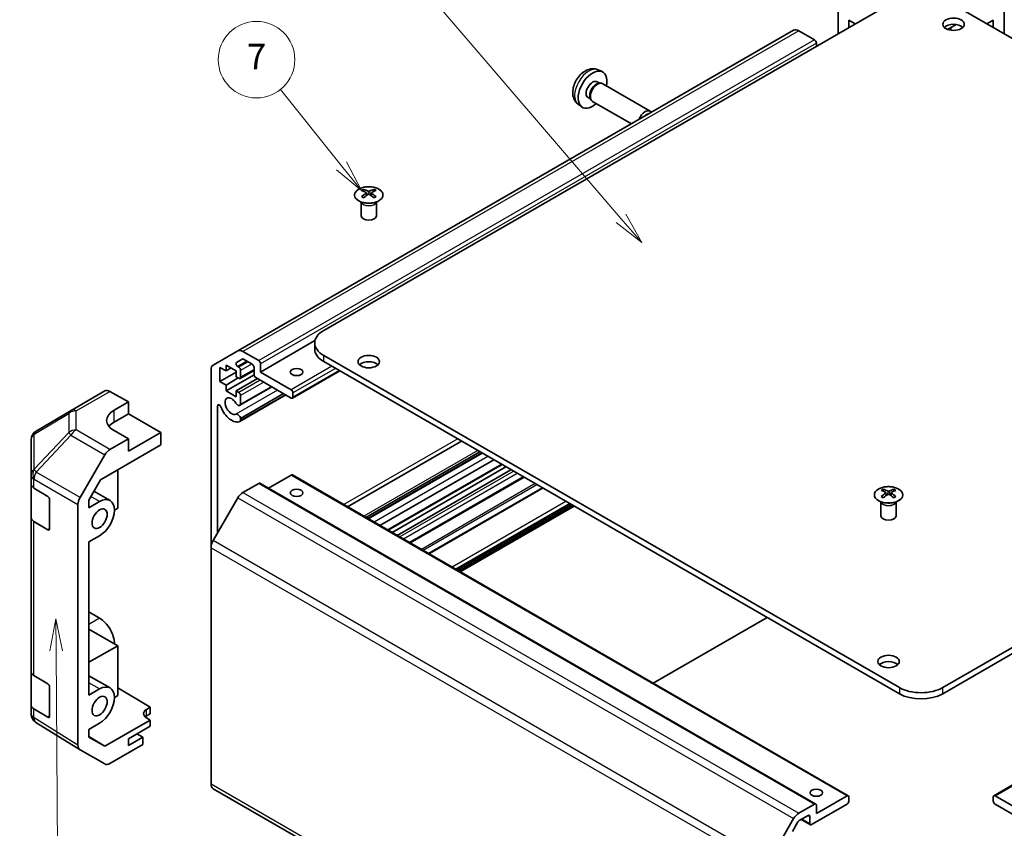
# Model space of a CAD drawing. Units: millimetres. Extents: x 0 to 7489, y 0 to 1405.
# Drawn here: x 525 to 718, y 307 to 465 of the extents above; entities that cross this region are included whole.
import ezdxf

# ---------------------------------------------------------------- set-up
doc = ezdxf.new("R2010")
doc.units = ezdxf.units.MM
for name, color, linetype, lineweight in [('Symbol (TK)', 100, 'Continuous', 18), ('Visible (ISO)', 7, 'Continuous', 35), ('Visible Narrow (ISO)', 7, 'Continuous', 25)]:
    doc.layers.add(name, color=color, linetype=linetype, lineweight=lineweight)
doc.styles.add('Note Text (TK2)', font='txt')

# ---------------------------------------------------------------- blocks, each defined once
blk = doc.blocks.new('バルーン3')
at = {"layer": 'Symbol (TK)', "color": 100}
for p, q in [((227.49, 147.063), (227.007, 144.559)), ((227.507, 144.563), (227.49, 147.063)), ((228.007, 144.566), (227.49, 147.063)), ((227.507, 144.563), (227.626, 126.406))]:
    blk.add_line(p, q, dxfattribs=at)
at = {"layer": 'Symbol (TK)'}
blk.add_circle((227.645, 123.408), 3, dxfattribs=at)
at = {"layer": 'Symbol (TK)', "color": 7, "insert": (227.645, 123.39), "char_height": 2, "attachment_point": 5, "style": 'Note Text (TK2)'}
blk.add_mtext('2', dxfattribs=at)
blk = doc.blocks.new('バルーン6')
at = {"layer": 'Symbol (TK)', "color": 100}
for p, q in [((249.869, 182.597), (245.079, 188.576)), ((251.432, 180.646), (250.259, 182.91)), ((249.478, 182.284), (251.432, 180.646)), ((249.869, 182.597), (251.432, 180.646))]:
    blk.add_line(p, q, dxfattribs=at)
at = {"layer": 'Symbol (TK)'}
blk.add_circle((243.206, 190.913), 3, dxfattribs=at)
at = {"layer": 'Symbol (TK)', "color": 7, "insert": (243.206, 190.895), "char_height": 2, "attachment_point": 5, "style": 'Note Text (TK2)'}
blk.add_mtext('7', dxfattribs=at)
blk = doc.blocks.new('バルーン7')
at = {"layer": 'Symbol (TK)', "color": 100}
for p, q in [((271.765, 178.467), (252.236, 201.251)), ((271.765, 178.467), (273.392, 176.568)), ((273.392, 176.568), (272.144, 178.792)), ((271.385, 178.141), (273.392, 176.568))]:
    blk.add_line(p, q, dxfattribs=at)
at = {"layer": 'Symbol (TK)'}
blk.add_circle((250.285, 203.526), 3, dxfattribs=at)
at = {"layer": 'Symbol (TK)', "color": 7, "insert": (250.285, 203.52), "char_height": 2, "attachment_point": 5, "style": 'Note Text (TK2)'}
blk.add_mtext('5', dxfattribs=at)

msp = doc.modelspace()

# ---------------------------------------------------------------- linework, layer by layer
at = {"layer": 'Visible (ISO)'}
for p, q in [((685.6774, 462.3827), (685.6774, 474.7973)), ((718.2043, 462.3827), (718.2043, 474.4788)), ((697.6982, 469.3229), (584.9147, 404.2073)), ((818.967, 404.2073), (706.1835, 469.3229)), ((687.799, 463.6076), (687.799, 465.0233)), ((687.799, 465.0233), (689.025, 464.3155)), ((714.8567, 464.3155), (716.083, 465.0235)), ((716.083, 465.0235), (716.083, 463.6074)), ((676.99, 463.0417), (568.0956, 400.1715)), ((681.0812, 461.158), (677.99, 462.9426)), ((707.1433, 463.2097), (708.8098, 464.1719)), ((707.7693, 463.5712), (707.7693, 463.0475)), ((681.4348, 459.9332), (681.4348, 460.5456)), ((638.6744, 455.2803), (639.4666, 454.9297)), ((638.4868, 452.9469), (639.01, 452.6448)), ((638.7997, 452.633), (639.1659, 452.6536)), ((639.5841, 452.5613), (648.8967, 447.1847)), ((636.7015, 449.8548), (637.2247, 449.5527)), ((637.1298, 449.7406), (637.2951, 449.4133)), ((634.7746, 448.5255), (635.4742, 448.0148)), ((637.5841, 449.0972), (645.2108, 444.6939)), ((592.7282, 431.8454), (592.7282, 431.4685)), ((593.2475, 431.1858), (593.3059, 430.6421)), ((593.4364, 430.7326), (593.2869, 430.819)), ((594.2201, 430.819), (594.0706, 430.7326)), ((594.2595, 431.1858), (594.2012, 430.6421)), ((594.7788, 431.8454), (594.7788, 431.4685)), ((592.3079, 429.2872), (592.2531, 429.3945)), ((592.2535, 429.3937), (592.2535, 426.661)), ((595.1992, 429.2872), (595.254, 429.3945)), ((595.2536, 429.3937), (595.2536, 426.661)), ((583.2065, 402.2005), (572.5403, 396.0424)), ((583.1573, 400.5331), (583.1573, 401.7578)), ((563.2672, 397.3838), (568.0956, 400.1715)), ((569.0956, 400.0724), (572.1868, 398.2877)), ((584.9147, 399.3083), (697.6982, 334.1927)), ((706.1835, 334.1927), (818.967, 399.3083)), ((565.7875, 397.41), (565.7875, 396.2669)), ((567.7674, 396.2669), (565.7875, 397.41)), ((568.9335, 398.5767), (567.8375, 397.944)), ((570.914, 397.5529), (569.1835, 398.552)), ((572.5403, 397.6753), (572.5403, 396.0424)), ((697.6982, 332.968), (584.9147, 398.0836)), ((818.967, 398.0836), (706.1835, 332.968)), ((562.853, 361.6038), (562.853, 396.4682)), ((564.5854, 396.9609), (564.5854, 394.1848)), ((565.7875, 396.2669), (564.5854, 396.9609)), ((567.7674, 396.0219), (564.5854, 394.1848)), ((566.7774, 396.8384), (565.7875, 396.2669)), ((571.2691, 395.5126), (565.7875, 392.3477)), ((567.7674, 395.1238), (567.7674, 396.2669)), ((568.0875, 397.1027), (568.2977, 396.9813)), ((571.2675, 396.3632), (568.5477, 394.7928)), ((568.6512, 396.369), (568.6512, 395.0217)), ((571.2675, 395.5525), (571.2675, 396.9405)), ((572.5403, 396.0424), (578.5507, 392.5722)), ((588.0663, 396.264), (578.8007, 390.9145)), ((564.5854, 394.1848), (565.7875, 393.4908)), ((568.1916, 394.8788), (565.7875, 393.4908)), ((568.2977, 394.8176), (567.7674, 395.1238)), ((571.9393, 394.7564), (567.7674, 392.3477)), ((578.5507, 390.9393), (571.6211, 394.9401)), ((535.4358, 388.5116), (542.0421, 392.3258)), ((543.0174, 392.2407), (546.6825, 390.1986)), ((565.7875, 393.4908), (565.7875, 392.3477)), ((565.7875, 392.3477), (567.7674, 391.2046)), ((567.7674, 392.3477), (568.2977, 392.0415)), ((567.7674, 391.2046), (567.7674, 392.3477)), ((574.7635, 393.1258), (568.5155, 389.5186)), ((574.681, 393.1735), (568.6512, 389.6922)), ((577.0465, 391.8077), (568.6512, 386.9607)), ((577.4101, 391.5978), (568.6513, 386.5409)), ((578.9043, 391.9599), (578.9043, 391.1434)), ((543.854, 388.5656), (546.6825, 390.1986)), ((546.6825, 390.1986), (546.6825, 387.8774)), ((577.4927, 391.5501), (568.5156, 386.3672)), ((568.6512, 391.4291), (568.6512, 389.6922)), ((535.4173, 388.5008), (528.5721, 384.4503)), ((546.6825, 387.8774), (543.854, 386.2444)), ((546.6825, 387.8774), (553.0464, 384.2032)), ((564.1258, 389.38), (564.1258, 364.4848)), ((568.6512, 386.9607), (568.6513, 386.5409)), ((546.6825, 382.9784), (543.854, 384.5544)), ((553.0464, 384.2032), (546.6825, 380.5289)), ((553.0464, 381.7529), (553.0464, 384.2032)), ((527.5906, 382.7291), (527.5906, 375.8255)), ((546.6825, 382.9784), (543.0264, 380.8676)), ((546.6825, 380.5289), (546.6825, 382.9784)), ((611.8848, 382.5124), (589.5806, 369.6351)), ((541.1983, 374.9124), (553.0464, 381.7529)), ((615.5064, 380.4214), (593.2022, 367.5441)), ((615.8699, 380.2116), (593.5657, 367.3342)), ((615.9525, 380.1639), (593.6483, 367.2866)), ((537.1971, 371.4472), (542.0266, 379.8121)), ((618.2355, 378.8458), (595.9313, 365.9685)), ((544.5611, 376.8539), (544.5611, 369.3429)), ((619.8861, 377.8928), (597.582, 365.0155)), ((620.6236, 377.4671), (598.3194, 364.5897)), ((621.6135, 376.8955), (599.3093, 364.0182)), ((527.5906, 375.8255), (527.5906, 374.0805)), ((538.9046, 370.9396), (541.1983, 374.9124)), ((572.4368, 374.2258), (681.3312, 311.3556)), ((578.5507, 375.8341), (574.101, 373.265)), ((578.8007, 375.8588), (687.6952, 312.9886)), ((624.1641, 375.4229), (601.8599, 362.5456)), ((716.1866, 312.9886), (825.081, 375.8588)), ((527.5906, 367.5485), (527.5906, 374.0805)), ((528.1519, 373.2784), (530.8775, 371.6489)), ((543.0756, 370.8524), (539.9096, 372.6803)), ((572.1868, 374.2011), (569.0956, 372.4164)), ((627.7777, 373.3366), (605.4735, 360.4593)), ((694.5516, 373.0576), (694.5516, 372.6808)), ((695.0709, 372.3981), (695.1293, 371.8543)), ((696.0829, 372.3981), (696.0245, 371.8543)), ((696.6022, 373.0576), (696.6022, 372.6808)), ((531.2248, 371.0329), (531.2248, 365.3174)), ((538.9046, 369.4248), (538.9046, 370.9396)), ((541.0256, 370.6493), (538.9046, 369.4248)), ((568.0956, 371.3607), (563.2672, 362.9977)), ((694.1312, 370.4995), (694.0765, 370.6067)), ((694.0769, 370.6059), (694.0769, 367.8732)), ((695.2598, 371.9449), (695.1103, 372.0312)), ((696.0435, 372.0312), (695.894, 371.9449)), ((697.0226, 370.4995), (697.0773, 370.6067)), ((697.0769, 370.6059), (697.0769, 367.8732)), ((536.783, 322.9084), (536.783, 370.0536)), ((544.5611, 369.3429), (543.9247, 368.9755)), ((633.3565, 370.1157), (611.0523, 357.2384)), ((633.9576, 369.7687), (611.6534, 356.8913)), ((527.5906, 367.5485), (527.5906, 337.3381)), ((530.8775, 365.1169), (528.1519, 366.7464)), ((538.9046, 362.7295), (541.0256, 363.954)), ((538.9046, 332.6824), (538.9046, 362.7295)), ((562.853, 361.6038), (562.853, 315.2732)), ((538.9046, 349.012), (541.0256, 347.7874)), ((671.7828, 347.9303), (649.4786, 335.053)), ((544.5611, 342.3985), (538.9046, 345.6643)), ((538.9046, 339.1327), (544.5611, 342.3985)), ((544.5611, 342.3985), (544.5611, 332.6006)), ((527.5906, 330.8062), (527.5906, 337.3381)), ((528.1519, 336.536), (530.8775, 334.9065)), ((543.0756, 334.11), (538.9046, 336.5182)), ((531.2248, 334.2906), (531.2248, 328.5751)), ((541.0256, 333.907), (538.9046, 332.6824)), ((544.5611, 334.1194), (550.9251, 330.3169)), ((544.5611, 332.6006), (543.9247, 332.2331)), ((527.5906, 330.8062), (527.5906, 329.0612)), ((530.8775, 328.3745), (528.1519, 330.0041)), ((550.218, 329.9087), (550.9251, 330.3169)), ((550.9251, 330.3169), (550.9251, 329.0494)), ((527.9497, 327.9177), (527.9661, 327.8942)), ((550.9251, 329.0494), (550.218, 328.6412)), ((550.9251, 327.8247), (550.218, 328.2472)), ((537.1798, 322.0033), (528.555, 327.3366)), ((538.9046, 325.9871), (541.0256, 327.2117)), ((550.9251, 327.8247), (542.0116, 322.6785)), ((546.6825, 324.1504), (550.9251, 326.5999)), ((550.9251, 326.5999), (550.9251, 327.8247)), ((538.9046, 324.4723), (538.9046, 325.9871)), ((538.9046, 324.5998), (542.0116, 322.6785)), ((542.0116, 322.6785), (538.9046, 324.4723)), ((549.5109, 324.4362), (546.6825, 322.8032)), ((546.6825, 322.8032), (546.6825, 324.1504)), ((549.5109, 324.4362), (548.3442, 325.1098)), ((549.5109, 323.0476), (549.5109, 324.4362)), ((549.5109, 323.0476), (543.0264, 319.3038)), ((542.0266, 319.2047), (537.1971, 321.993)), ((563.2672, 314.3577), (645.2108, 267.0475)), ((681.4348, 309.4937), (687.4452, 312.9638)), ((687.7987, 312.7597), (687.7987, 311.9432)), ((716.083, 311.9432), (716.083, 312.7597)), ((716.4366, 312.9638), (722.447, 309.4937)), ((677.99, 309.5461), (681.0812, 311.3308)), ((687.4452, 311.3308), (680.5155, 307.33)), ((681.4348, 311.1267), (681.4348, 309.4937)), ((723.3662, 307.33), (716.4366, 311.3308)), ((679.8084, 309.1263), (678.0779, 308.1272)), ((680.162, 307.5341), (680.162, 308.9222)), ((672.1616, 300.1274), (676.99, 308.4905)), ((677.8279, 307.8633), (676.7319, 305.9649)), ((678.4599, 308.3477), (680.2655, 307.3052))]:
    msp.add_line(p, q, dxfattribs=at)
for centre, start, end in [((536.4358, 386.7796), 120, 120.613934), ((529.5906, 382.7291), 120.613934, 180), ((529.5906, 329.0612), 180, 214.871292), ((529.6069, 329.0377), 214.871292, 238.268301)]:
    msp.add_arc(centre, 2, start, end, dxfattribs=at)
for centre, major_axis in [((708.3048, 464.2198), (2.1, 0)), ((593.7535, 398.0836), (2.1, 0)), ((579.6114, 396.0424), (-1.2295, 0)), ((579.6114, 372.364), (1.2295, 0)), ((541.0256, 367.3017), (1.05, 1.8187)), ((695.5769, 339.2958), (2.1, 0)), ((541.0256, 330.5593), (1.05, 1.8187)), ((681.4348, 313.5762), (1.2295, 0))]:
    msp.add_ellipse(centre, major_axis=major_axis, ratio=0.57735027, dxfattribs=at)
for centre, major_axis, ratio, start_param, end_param in [((677.99, 461.3097), (-1, 1.7321), 0.57735027, 5.49778714, 6.28318531), ((708.3048, 462.9951), (-2.1, 0), 0.57735027, 3.67106299, 5.75371497), ((681.0812, 460.7497), (-0.25, 0.433), 0.57735027, 3.92699082, 5.49778714), ((637.5941, 451.4008), (2, 3.4641), 0.57735027, 5.23598776, 10.47197551), ((637.5941, 451.4008), (0.8926, 1.5461), 0.57735027, 0, 3.14159265), ((638.2805, 451.0046), (0.8926, 1.5461), 0.57735027, 0.36144194, 2.78015071), ((638.5841, 450.8293), (1, 1.7321), 0.57735027, 0, 3.14159264), ((647.8967, 445.4526), (1, 1.7321), 0.57735027, 6.00415031, 8.13301663), ((648.2007, 445.2771), (0.785, 1.3597), 0.57735027, 0.3157327, 1.25506363), ((592.9878, 425.409), (3.2043, 6.7271), 0.62547267, 0.69994966, 0.77562357), ((594.0053, 425.215), (-4.2226, 6.2245), 0.52483389, 5.52432463, 5.6901366), ((594.0053, 424.9243), (3.2346, 6.7906), 0.62547267, 0.80431066, 0.97012263), ((592.9878, 424.5248), (-4.183, 6.1663), 0.52483389, 5.41996363, 5.49563754), ((593.5017, 424.9243), (3.2346, -6.7906), 0.62547267, 2.47033009, 2.63614206), ((593.5017, 425.215), (-4.2226, -6.2245), 0.52483389, 4.03350142, 4.19931339), ((594.0053, 424.9243), (3.2346, 6.7906), 0.62547267, 0.5054506, 0.67126257), ((594.0053, 425.215), (-4.2226, 6.2245), 0.52483389, 5.22546457, 5.39127654), ((593.5017, 425.215), (-4.2226, -6.2245), 0.52483389, 3.73464136, 3.90045333), ((593.5017, 424.9243), (3.2346, -6.7906), 0.62547267, 2.17147002, 2.33728199), ((594.5193, 425.409), (3.2043, -6.7271), 0.62547267, 2.36596909, 2.44164299), ((594.5193, 424.5248), (-4.183, -6.1663), 0.52483389, 3.92914042, 4.00481433), ((593.7535, 426.661), (-1.5, 0), 0.57735027, 0, 3.14159265), ((589.1573, 401.7578), (-6, 0), 0.57735027, 5.49778714, 7.06858347), ((569.0956, 398.4394), (-1, 1.7321), 0.57735027, 5.49778714, 6.28318531), ((589.1573, 400.5331), (-6, 0), 0.57735027, 0, 0.78539816), ((564.2672, 395.6517), (-1, 1.7321), 0.57735027, 0, 0.78539816), ((568.0875, 397.5109), (-0.25, 0.433), 0.57735027, 0, 2.35619449), ((569.1835, 398.1437), (-0.25, 0.433), 0.57735027, 5.49778714, 6.28318531), ((570.914, 397.1446), (-0.25, 0.433), 0.57735027, 3.92699082, 5.49778714), ((572.1868, 397.8795), (0.25, -0.433), 0.57735027, 0.78539816, 2.35619449), ((593.7535, 396.8589), (-2.1, 0), 0.57735027, 3.67106299, 5.75371497), ((568.2977, 396.5731), (0.25, -0.433), 0.57735027, 0.78539816, 2.35619449), ((571.6211, 395.3483), (-0.25, 0.433), 0.57735027, 0.78539816, 2.35619449), ((568.2977, 395.2259), (0.25, -0.433), 0.57735027, 5.49778714, 7.06858347), ((543.0421, 390.5937), (-1, 1.7321), 0.57735027, 5.51524044, 6.28318531), ((568.2977, 391.6333), (0.25, -0.433), 0.57735027, 0.78539816, 2.35619449), ((578.5507, 392.164), (0.25, -0.433), 0.57735027, 0.78539816, 2.35619449), ((564.4791, 389.1759), (-0.2499, 0.4328), 0.57735027, 4.43873059, 7.06858347), ((566.8835, 389.3471), (-0.9, 1.5588), 0.57735027, 4.76335631, 9.37381063), ((568.1155, 390.2114), (0.4, -0.6928), 0.57735027, 4.76335631, 6.74144068), ((578.5507, 391.3475), (0.25, -0.433), 0.57735027, 5.49778714, 7.06858347), ((547.3896, 386.5956), (4.9998, 0.0743), 0.56718765, 2.34776721, 3.91856353), ((566.8835, 389.3471), (1.7001, -2.9446), 0.57735027, 4.43873059, 6.23221797), ((568.1155, 387.0601), (-0.4, 0.6928), 0.57735027, 4.25413361, 6.23221797), ((547.3896, 384.2032), (-5, 0), 0.57735027, 5.49778714, 5.86072233), ((568.1155, 387.0601), (0.4001, -0.6929), 0.57735027, 6.23221797, 6.74144068), ((543.0269, 379.2346), (1, 1.7321), 0.57752615, 0.78555046, 1.57079633), ((572.1868, 373.7928), (0.25, 0.433), 0.57735027, 0, 0.78539816), ((578.5507, 375.4258), (0.25, 0.433), 0.57735027, 0, 0.78539816), ((529.5906, 374.0805), (-2, 0), 0.57735027, 0, 0.76794487), ((569.0956, 370.7834), (-1, -1.7321), 0.57735027, 3.92699082, 4.71238898), ((694.8112, 366.6212), (3.2043, 6.7271), 0.62547267, 0.69994966, 0.77562357), ((695.8287, 366.4273), (-4.2226, 6.2245), 0.52483389, 5.52432463, 5.6901366), ((695.8287, 366.1365), (3.2346, 6.7906), 0.62547267, 0.80431066, 0.97012263), ((695.3251, 366.1365), (3.2346, -6.7906), 0.62547267, 2.47033009, 2.63614206), ((695.8287, 366.1365), (3.2346, 6.7906), 0.62547267, 0.5054506, 0.67126257), ((695.3251, 366.4273), (-4.2226, -6.2245), 0.52483389, 3.73464136, 3.90045333), ((695.3251, 366.1365), (3.2346, -6.7906), 0.62547267, 2.17147002, 2.33728199), ((696.3426, 366.6212), (3.2043, -6.7271), 0.62547267, 2.36596909, 2.44164299), ((530.8775, 371.2406), (-0.2436, 0.4367), 0.56718765, 3.9354181, 5.50621443), ((538.1974, 370.8697), (1, 1.7321), 0.57752615, 1.57079633, 2.3560422), ((541.0256, 367.3017), (2.05, 3.5507), 0.57735027, 3.92699082, 7.06858347), ((694.8112, 365.737), (-4.183, 6.1663), 0.52483389, 5.41996363, 5.49563754), ((695.3251, 366.4273), (-4.2226, -6.2245), 0.52483389, 4.03350142, 4.19931339), ((695.8287, 366.4273), (-4.2226, 6.2245), 0.52483389, 5.22546457, 5.39127654), ((696.3426, 365.737), (-4.183, -6.1663), 0.52483389, 3.92914042, 4.00481433), ((529.5906, 367.5485), (-2, 0), 0.57735027, 0, 0.76794487), ((695.5769, 367.8732), (-1.5, 0), 0.57735027, 0, 3.14159265), ((530.8775, 365.5251), (-0.2436, 0.4367), 0.56718765, 2.36462177, 3.9354181), ((564.2672, 362.4203), (-1, -1.7321), 0.57735027, 4.71238898, 5.49778714), ((541.0256, 344.4398), (2.05, -3.5507), 0.57735027, 0.78539816, 2.35619449), ((695.5769, 338.0711), (-2.1, 0), 0.57735027, 3.67106299, 5.75371497), ((529.5906, 337.3381), (-2, 0), 0.57735027, 0, 0.76794487), ((530.8775, 334.4983), (-0.2436, 0.4367), 0.56718765, 3.9354181, 5.50621443), ((541.0256, 330.5593), (2.05, 3.5507), 0.57735027, 3.92699082, 7.06858347), ((701.9409, 336.6422), (-6, 0), 0.57735027, 0.78539816, 2.35619449), ((701.9409, 335.4175), (6, 0), 0.57735027, 3.92699082, 5.49778714), ((529.5906, 330.8062), (-2, 0), 0.57735027, 0, 0.76794487), ((551.6322, 329.0637), (-1.9999, 0.0308), 0.58733688, 5.50682378, 7.07762011), ((530.8775, 328.7828), (-0.2436, 0.4367), 0.56718765, 2.36462177, 3.9354181), ((551.6322, 327.8247), (-2, 0), 0.57735027, 5.49778714, 5.71376205), ((538.1974, 323.7255), (-1.0003, -1.7326), 0.57717444, 5.49793944, 6.28318531), ((543.0269, 320.9372), (-1.0003, -1.7326), 0.57717444, 0, 0.78524587), ((564.2672, 316.0897), (-1, -1.7321), 0.57735027, 5.49778714, 6.28318531), ((687.4452, 312.5556), (0.25, 0.433), 0.57735027, 5.49778714, 7.06858347), ((716.4366, 312.5556), (-0.25, 0.433), 0.57735027, 5.49778714, 7.06858347), ((681.0812, 310.9226), (0.25, 0.433), 0.57735027, 5.49778714, 7.06858347), ((687.4452, 311.7391), (-0.25, -0.433), 0.57735027, 0.78539816, 2.35619449), ((716.4366, 311.7391), (-0.25, 0.433), 0.57735027, 0.78539816, 2.35619449), ((677.99, 307.9132), (1, 1.7321), 0.57735027, 0.78539816, 1.57079633), ((679.8084, 308.718), (0.25, 0.433), 0.57735027, 5.49778714, 7.06858347), ((678.0779, 307.7189), (-0.25, -0.433), 0.57735027, 3.92699082, 4.71238898), ((680.5155, 307.7382), (-0.25, -0.433), 0.57735027, 5.49778714, 7.06858347)]:
    msp.add_ellipse(centre, major_axis=major_axis, ratio=ratio, start_param=start_param, end_param=end_param, dxfattribs=at)
for points, knots in [([(638.6744, 455.2803), (638.4189, 455.3934), (638.1475, 455.4582), (637.5866, 455.5039), (637.3001, 455.4744), (636.6964, 455.3308), (636.3908, 455.1967), (635.7596, 454.824), (635.448, 454.5658), (634.8773, 453.968), (634.6223, 453.6241), (634.1973, 452.8923), (634.0266, 452.5051), (633.7831, 451.6991), (633.7102, 451.2801), (633.7062, 450.4418), (633.7668, 450.0194), (634.0659, 449.2981), (634.2556, 448.9971), (634.5968, 448.6654), (634.683, 448.5924), (634.7746, 448.5255)], [0.84730152, 0.84730152, 0.84730152, 0.84730152, 1.05226137, 1.05226137, 1.28485125, 1.28485125, 1.58220865, 1.58220865, 1.9574686, 1.9574686, 2.35189349, 2.35189349, 2.74172985, 2.74172985, 3.13599765, 3.13599765, 3.51030353, 3.51030353, 3.78196582, 3.78196582, 3.86508746, 3.86508746, 3.86508746, 3.86508746]), ([(595.7194, 429.6108), (595.9298, 429.7323), (596.1063, 429.8735), (596.3736, 430.1811), (596.4643, 430.3476), (596.5502, 430.6881), (596.5459, 430.862), (596.4433, 431.2), (596.3451, 431.3639), (596.0646, 431.6662), (595.8818, 431.8044), (595.4503, 432.0405), (595.2016, 432.1384), (594.6635, 432.2839), (594.3743, 432.3315), (593.7847, 432.3717), (593.4843, 432.3643), (592.9028, 432.2953), (592.6217, 432.2336), (592.107, 432.0622), (591.8736, 431.9524), (591.4781, 431.6956), (591.3161, 431.5487), (591.0804, 431.2324), (591.0066, 431.0632), (590.9552, 430.7205), (590.977, 430.5472), (591.1133, 430.2134), (591.2279, 430.053), (591.5385, 429.7606), (591.735, 429.6288), (592.1896, 429.4076), (592.4478, 429.3183), (592.9996, 429.1912), (593.2931, 429.1535), (593.8858, 429.1332), (594.1849, 429.1507), (594.7585, 429.2393), (595.0329, 429.3104), (595.4388, 429.4645), (595.5859, 429.5337), (595.7194, 429.6108)], [0, 0, 0, 0, 0.32060968, 0.32060968, 0.64072744, 0.64072744, 0.95891785, 0.95891785, 1.27728737, 1.27728737, 1.59750072, 1.59750072, 1.91811185, 1.91811185, 2.23863588, 2.23863588, 2.55908567, 2.55908567, 2.87954744, 2.87954744, 3.20010105, 3.20010105, 3.52069551, 3.52069551, 3.84055924, 3.84055924, 4.15845831, 4.15845831, 4.47722405, 4.47722405, 4.79759961, 4.79759961, 5.11820536, 5.11820536, 5.43871051, 5.43871051, 5.75915574, 5.75915574, 6.07962925, 6.07962925, 6.28318531, 6.28318531, 6.28318531, 6.28318531]), ([(593.1892, 431.0917), (593.207, 431.1034), (593.2224, 431.1177), (593.2429, 431.148), (593.2479, 431.164), (593.2479, 431.1933), (593.2429, 431.2085), (593.2224, 431.2356), (593.207, 431.2476), (593.1892, 431.2566)], [0.0307191633, 0.0307191633, 0.0307191633, 0.0307191633, 0.0383195288, 0.0383195288, 0.0459198942, 0.0459198942, 0.0535202597, 0.0535202597, 0.0611206252, 0.0611206252, 0.0611206252, 0.0611206252]), ([(593.6107, 431.4999), (593.6287, 431.491), (593.6514, 431.4833), (593.7012, 431.4731), (593.7282, 431.4706), (593.7789, 431.4706), (593.8059, 431.4731), (593.8556, 431.4833), (593.8784, 431.491), (593.8963, 431.4999)], [0.0307191633, 0.0307191633, 0.0307191633, 0.0307191633, 0.0383195288, 0.0383195288, 0.0459198942, 0.0459198942, 0.0535202597, 0.0535202597, 0.0611206252, 0.0611206252, 0.0611206252, 0.0611206252]), ([(593.8963, 430.8483), (593.8784, 430.86), (593.8556, 430.8701), (593.8059, 430.8834), (593.7789, 430.8867), (593.7282, 430.8867), (593.7012, 430.8834), (593.6514, 430.8701), (593.6287, 430.86), (593.6107, 430.8483)], [0.0307191633, 0.0307191633, 0.0307191633, 0.0307191633, 0.0383195288, 0.0383195288, 0.0459198942, 0.0459198942, 0.0535202597, 0.0535202597, 0.0611206252, 0.0611206252, 0.0611206252, 0.0611206252]), ([(594.3178, 431.2566), (594.3, 431.2476), (594.2846, 431.2356), (594.2642, 431.2085), (594.2591, 431.1933), (594.2591, 431.164), (594.2642, 431.148), (594.2846, 431.1177), (594.3, 431.1034), (594.3178, 431.0917)], [0.0307191633, 0.0307191633, 0.0307191633, 0.0307191633, 0.0383195288, 0.0383195288, 0.0459198942, 0.0459198942, 0.0535202597, 0.0535202597, 0.0611206252, 0.0611206252, 0.0611206252, 0.0611206252]), ([(697.5428, 370.8231), (697.7532, 370.9445), (697.9297, 371.0857), (698.1969, 371.3934), (698.2877, 371.5598), (698.3736, 371.9004), (698.3693, 372.0743), (698.2667, 372.4122), (698.1685, 372.5762), (697.8879, 372.8784), (697.7052, 373.0166), (697.2737, 373.2528), (697.025, 373.3506), (696.4869, 373.4962), (696.1977, 373.5438), (695.608, 373.584), (695.3077, 373.5766), (694.7261, 373.5075), (694.445, 373.4458), (693.9304, 373.2744), (693.697, 373.1646), (693.3015, 372.9079), (693.1394, 372.7609), (692.9038, 372.4447), (692.83, 372.2754), (692.7786, 371.9327), (692.8004, 371.7595), (692.9367, 371.4257), (693.0513, 371.2652), (693.3619, 370.9728), (693.5584, 370.841), (694.013, 370.6199), (694.2712, 370.5306), (694.823, 370.4035), (695.1165, 370.3657), (695.7091, 370.3455), (696.0082, 370.363), (696.5818, 370.4516), (696.8563, 370.5226), (697.2621, 370.6768), (697.4093, 370.746), (697.5428, 370.8231)], [0, 0, 0, 0, 0.32060968, 0.32060968, 0.64072744, 0.64072744, 0.95891785, 0.95891785, 1.27728737, 1.27728737, 1.59750072, 1.59750072, 1.91811185, 1.91811185, 2.23863588, 2.23863588, 2.55908567, 2.55908567, 2.87954744, 2.87954744, 3.20010105, 3.20010105, 3.52069551, 3.52069551, 3.84055924, 3.84055924, 4.15845831, 4.15845831, 4.47722405, 4.47722405, 4.79759961, 4.79759961, 5.11820536, 5.11820536, 5.43871051, 5.43871051, 5.75915574, 5.75915574, 6.07962925, 6.07962925, 6.28318531, 6.28318531, 6.28318531, 6.28318531]), ([(695.0126, 372.3039), (695.0304, 372.3157), (695.0458, 372.33), (695.0663, 372.3603), (695.0713, 372.3763), (695.0713, 372.4055), (695.0663, 372.4207), (695.0458, 372.4479), (695.0304, 372.4598), (695.0126, 372.4688)], [0.0307191633, 0.0307191633, 0.0307191633, 0.0307191633, 0.0383195288, 0.0383195288, 0.0459198942, 0.0459198942, 0.0535202597, 0.0535202597, 0.0611206252, 0.0611206252, 0.0611206252, 0.0611206252]), ([(695.4341, 372.7122), (695.4521, 372.7033), (695.4748, 372.6956), (695.5245, 372.6853), (695.5516, 372.6828), (695.6022, 372.6828), (695.6293, 372.6853), (695.679, 372.6956), (695.7017, 372.7033), (695.7197, 372.7122)], [0.0307191633, 0.0307191633, 0.0307191633, 0.0307191633, 0.0383195288, 0.0383195288, 0.0459198942, 0.0459198942, 0.0535202597, 0.0535202597, 0.0611206252, 0.0611206252, 0.0611206252, 0.0611206252]), ([(696.1412, 372.4688), (696.1234, 372.4598), (696.108, 372.4479), (696.0876, 372.4207), (696.0825, 372.4055), (696.0825, 372.3763), (696.0876, 372.3603), (696.108, 372.33), (696.1234, 372.3157), (696.1412, 372.3039)], [0.0307191633, 0.0307191633, 0.0307191633, 0.0307191633, 0.0383195288, 0.0383195288, 0.0459198942, 0.0459198942, 0.0535202597, 0.0535202597, 0.0611206252, 0.0611206252, 0.0611206252, 0.0611206252]), ([(695.7197, 372.0606), (695.7017, 372.0722), (695.679, 372.0823), (695.6293, 372.0957), (695.6022, 372.099), (695.5516, 372.099), (695.5245, 372.0957), (695.4748, 372.0823), (695.4521, 372.0722), (695.4341, 372.0606)], [0.0307191633, 0.0307191633, 0.0307191633, 0.0307191633, 0.0383195288, 0.0383195288, 0.0459198942, 0.0459198942, 0.0535202597, 0.0535202597, 0.0611206252, 0.0611206252, 0.0611206252, 0.0611206252])]:
    msp.add_open_spline(points, degree=3, knots=knots, dxfattribs=at)
at = {"layer": 'Visible Narrow (ISO)'}
for p, q in [((677.99, 462.9426), (569.0956, 400.0724)), ((681.0812, 461.158), (572.1868, 398.2877)), ((681.4348, 460.5456), (572.5403, 397.6753)), ((593.1892, 431.0917), (593.226, 430.585)), ((593.6107, 431.4999), (593.5611, 430.816)), ((593.8963, 431.4999), (593.946, 430.816)), ((594.3178, 431.0917), (594.281, 430.585)), ((584.9147, 398.0836), (584.9147, 399.3083)), ((569.8906, 398.1437), (568.0875, 397.1027)), ((570.1008, 398.0224), (568.2977, 396.9813)), ((570.8079, 397.6141), (568.6512, 396.369)), ((571.2675, 396.5323), (568.6512, 395.0217)), ((586.5057, 397.165), (578.5507, 392.5722)), ((587.2128, 396.7568), (578.9043, 391.9599)), ((587.9199, 396.3485), (578.9043, 391.1434)), ((572.4696, 394.4502), (568.2977, 392.0415)), ((573.1767, 394.0419), (568.6512, 391.4291)), ((536.4111, 388.4266), (543.0174, 392.2407)), ((575.8936, 392.4733), (567.7364, 387.7638)), ((528.1677, 383.8866), (535.0129, 387.9371)), ((535.0129, 387.9371), (535.0129, 384.1974)), ((536.4111, 384.687), (536.4111, 388.4266)), ((543.854, 386.2444), (543.854, 388.5656)), ((564.4791, 389.584), (564.1258, 389.38)), ((528.1677, 376.983), (528.1677, 383.8866)), ((535.0129, 384.1974), (528.184, 376.9869)), ((543.0264, 380.8676), (536.4111, 384.687)), ((528.5723, 376.4268), (535.4012, 383.6373)), ((535.4012, 383.6373), (542.0266, 379.8121)), ((611.1768, 382.9211), (588.8726, 370.0438)), ((615.1117, 380.6493), (592.8075, 367.772)), ((617.0826, 379.5115), (594.7784, 366.6341)), ((528.184, 376.9869), (528.1677, 376.983)), ((537.1971, 371.4472), (528.5723, 376.4268)), ((619.7397, 377.9774), (597.4355, 365.1)), ((622.1439, 376.5893), (599.8397, 363.712)), ((622.851, 376.1811), (600.5468, 363.3037)), ((528.1519, 375.0234), (528.1683, 375.0273)), ((528.1519, 373.2784), (528.1519, 375.0234)), ((528.1683, 375.0273), (536.783, 370.0536)), ((578.5507, 375.8341), (687.4452, 312.9638)), ((624.0177, 375.5075), (601.7135, 362.6301)), ((716.4366, 312.9638), (825.331, 375.8341)), ((569.0956, 372.4164), (677.99, 309.5461)), ((572.1868, 374.2011), (681.0812, 311.3308)), ((626.353, 374.1591), (604.0489, 361.2818)), ((626.7066, 373.955), (604.4024, 361.0777)), ((627.9241, 373.2521), (605.6199, 360.3748)), ((695.0126, 372.3039), (695.0494, 371.7973)), ((695.4341, 372.7122), (695.3844, 372.0282)), ((695.7197, 372.7122), (695.7694, 372.0282)), ((696.1412, 372.3039), (696.1044, 371.7973)), ((541.0256, 370.6493), (539.3092, 371.6403)), ((568.0956, 371.3607), (676.99, 308.4905)), ((632.3616, 370.6901), (610.0574, 357.8128)), ((633.0687, 370.2819), (610.7645, 357.4046)), ((633.2101, 370.2002), (610.9059, 357.3229)), ((633.6697, 369.9349), (611.3655, 357.0575)), ((633.8111, 369.8532), (611.5069, 356.9759)), ((528.1519, 336.536), (528.1519, 366.7464)), ((531.2248, 365.3174), (530.8775, 365.1169)), ((672.1616, 300.1274), (563.2672, 362.9977)), ((562.853, 361.6038), (671.7474, 298.7336)), ((541.0256, 347.7874), (538.9046, 346.5628)), ((541.0256, 333.907), (538.9046, 335.1315)), ((697.6982, 334.1927), (697.6982, 332.968)), ((706.1835, 332.968), (706.1835, 334.1927)), ((528.1519, 328.259), (528.1519, 330.0041)), ((550.218, 328.6412), (550.218, 329.9087)), ((528.1683, 328.2356), (528.1519, 328.259)), ((536.783, 322.9084), (528.1683, 328.2356)), ((531.2248, 328.5751), (530.8775, 328.3745)), ((645.7966, 267.3857), (562.853, 315.2732)), ((679.8084, 309.1263), (680.162, 308.9222)), ((678.6063, 308.4323), (680.162, 307.5341))]:
    msp.add_line(p, q, dxfattribs=at)
for centre, major_axis, ratio, start_param, end_param in [((636.8454, 451.8331), (-1.9537, -3.3839), 0.57735027, 3.20349601, 6.22128195), ((593.7535, 429.503), (-1.5, 0), 0.57735027, 0.18535428, 2.95623838), ((593.7535, 429.5333), (1.5072, 0), 0.57735027, 3.42832817, 5.99644979), ((536.4358, 386.7796), (-1.0185, 1.7212), 0.62311586, 0, 0.53477327), ((536.4358, 386.7796), (2, 0), 0.82355985, 1.58313735, 2.362365), ((536.4358, 386.7796), (-1, 1.7321), 0.57735027, 5.51524044, 6.28318531), ((529.5906, 382.7291), (-2, 0), 0.82355985, 5.50395766, 6.28318531), ((529.5906, 382.7291), (-1.0185, 1.7212), 0.62311586, 0, 0.53477327), ((536.4358, 383.04), (-2, 0), 0.82355985, 4.72473001, 5.50395766), ((536.4358, 383.04), (-1.4521, 1.3753), 0.17060601, 0.41647579, 0.95089033), ((536.4358, 383.04), (1, 1.7321), 0.59732368, 0.78555046, 1.57079633), ((529.5906, 375.8255), (-2, 0), 0.82355985, 5.50395766, 6.28318531), ((529.5906, 375.8255), (0.4654, -1.9451), 0.81333812, 3.89639018, 4.93693038), ((529.6069, 375.8294), (0.4654, -1.9451), 0.81333812, 3.89639018, 4.93693038), ((529.6069, 375.8294), (1, 1.7321), 0.59732368, 1.57079633, 2.3560422), ((529.6069, 375.8294), (1.4521, -1.3753), 0.17060601, 3.55806844, 4.09248298), ((529.5906, 375.8255), (-2, 0), 0.57735027, 0, 0.76794487), ((695.5769, 370.7152), (-1.5, 0), 0.57735027, 0.18535428, 2.95623838), ((695.5769, 370.7456), (1.5072, 0), 0.57735027, 3.42832817, 5.99644979), ((529.5906, 329.0612), (-2, 0), 0.57735027, 0, 0.76794487), ((529.5906, 329.0612), (-1.6409, -1.1435), 0.14347132, 5.67288282, 6.28318531), ((529.6069, 329.0377), (-1.6409, -1.1435), 0.14347132, 5.67288282, 6.28318531), ((529.6069, 329.0377), (-1.0519, -1.701), 0.57717444, 5.51538742, 6.28318531)]:
    msp.add_ellipse(centre, major_axis=major_axis, ratio=ratio, start_param=start_param, end_param=end_param, dxfattribs=at)
for centre in [(593.7535, 430.7592), (695.5769, 371.9715)]:
    msp.add_ellipse(centre, major_axis=(-2.7768, 0), ratio=0.57735027, dxfattribs=at)

# ---------------------------------------------------------------- block references
at = {"layer": 'Symbol (TK)', "xscale": 2.5, "yscale": 2.5, "zscale": 2.5}
for name in ['バルーン7', 'バルーン6', 'バルーン3']:
    msp.add_blockref(name, (-36.25, -20), dxfattribs=at)

doc.saveas('drawing.dxf')
